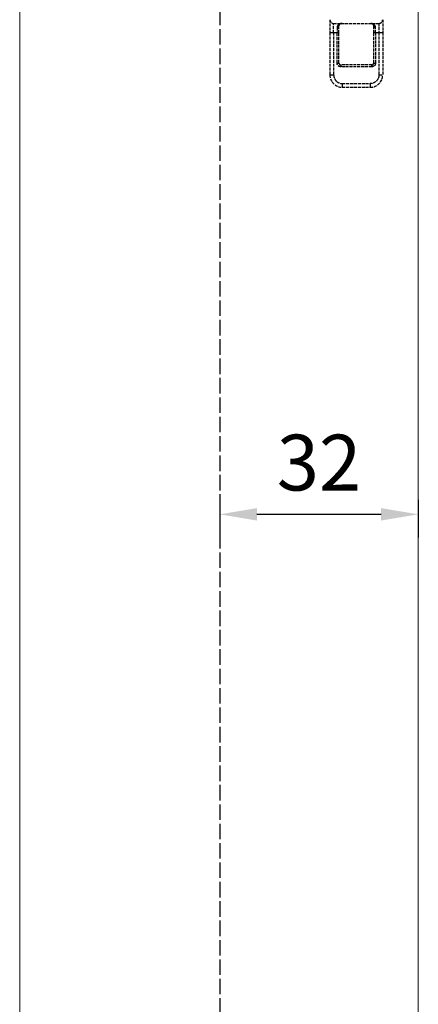
# Model space of a CAD drawing. Units: millimetres. Extents: x 3183 to 6657, y 240 to 1249.
# Drawn here: x 3959 to 4023, y 757 to 916 of the extents above; entities that cross this region are included whole.
import ezdxf

# ---------------------------------------------------------------- set-up
doc = ezdxf.new("R2010")
doc.units = ezdxf.units.MM
doc.header["$LTSCALE"] = 0.1
doc.header["$PDSIZE"] = 5
doc.linetypes.add('AM_DIN_F_W050', pattern=[6.25, 4.75, -1.5])
doc.linetypes.add('GEN3', pattern=[6.25, 5, -1.25])
doc.layers.get('0').update_dxf_attribs({"linetype": 'CONTINUOUS', "lineweight": 0})
doc.layers.get('DEFPOINTS').update_dxf_attribs({"linetype": 'CONTINUOUS', "lineweight": 0})
for name, color, linetype, lineweight in [('3', 6, 'GEN3', 25), ('AM_3', 6, 'AM_DIN_F_W050', 25), ('BEMASS', 3, 'CONTINUOUS', 0), ('Seitenführung', 7, 'CONTINUOUS', 0)]:
    doc.layers.add(name, color=color, linetype=linetype, lineweight=lineweight)
doc.styles.add('SCHAUER', font='arial.ttf')
doc.dimstyles.new('SCHAUER', dxfattribs={"dimscale": 3, "dimtxt": 3, "dimasz": 2, "dimexe": 1.25, "dimexo": 2, "dimgap": 1.25, "dimtad": 1, "dimdec": 0, "dimzin": 9, "dimdsep": 46, "dimtxsty": 'SCHAUER', "dimcen": 2.5, "dimclrd": 256, "dimclre": 256, "dimclrt": 8, "dimadec": 1, "dimazin": 0, "dimtfac": 1, "dimtdec": 0, "dimtix": 1, "dimtmove": 2, "dimatfit": 3, "dimfxl": 1, "dimtolj": 1, "dimtzin": 0, "dimarcsym": 0})

# ---------------------------------------------------------------- blocks, each defined once
blk = doc.blocks.new('*D61')
at = {"layer": 'BEMASS', "lineweight": -2, "transparency": 16777216}
for p, q in [((3991.39, 838.71), (3991.39, 832.61)), ((4023.39, 838.71), (4023.39, 832.61)), ((3997.39, 836.36), (4017.39, 836.36))]:
    blk.add_line(p, q, dxfattribs=at)
at = {"layer": 'BEMASS', "transparency": 16777216}
for points in [[(3997.39, 837.36), (3997.39, 835.36), (3991.39, 836.36)], [(4017.39, 837.36), (4017.39, 835.36), (4023.39, 836.36)]]:
    blk.add_solid(points, dxfattribs=at)
at = {"layer": 'DEFPOINTS', "color": 0, "transparency": 16777216}
for p in [(3991.39, 844.71), (4023.39, 844.71), (4023.39, 836.36)]:
    blk.add_point(p, dxfattribs=at)
at = {"layer": 'BEMASS', "color": 8, "lineweight": 0, "transparency": 16777216, "insert": (4007.39, 844.7), "char_height": 9, "attachment_point": 5, "style": 'SCHAUER'}
blk.add_mtext('\\A1;32', dxfattribs=at)
blk = doc.blocks.new('FS_Bef-Satz_24.7163')
at = {"layer": 'AM_3'}
for p, q in [((2.25, 22), (-2.25, 22)), ((-2.25, 21.4), (-2.25, 22)), ((2.25, 21.4), (-2.25, 21.4)), ((2.25, 22), (2.25, 21.4)), ((-4.25, 13.2), (-4.25, 20)), ((-3.65, 20), (-4.25, 20)), ((-3.65, 13.2), (-3.65, 20)), ((3.65, 13.2), (3.65, 20)), ((4.25, 20), (3.65, 20)), ((4.25, 13.2), (4.25, 20)), ((-3.1, 13.2), (-3.1, 18.1)), ((-2.8, 18.1), (-3.1, 18.1)), ((-2.8, 18.1), (-2.8, 13.2)), ((-2.5, 18.7), (-2.5, 18.4)), ((-2.5, 18.7), (2.5, 18.7)), ((-2.5, 18.4), (2.5, 18.4)), ((2.5, 18.4), (2.5, 18.7)), ((2.8, 18.1), (2.8, 13.2)), ((3.1, 18.1), (2.8, 18.1)), ((3.1, 18.1), (3.1, 13.2)), ((-4.25, 13.2), (-3.65, 13.2)), ((-3.65, 13.2), (-3.1, 13.2)), ((-3.1, 13.2), (-2.8, 13.2)), ((2.8, 13.2), (3.1, 13.2)), ((3.1, 13.2), (3.65, 13.2)), ((3.65, 13.2), (3.65, 11.7)), ((3.65, 13.2), (4.25, 13.2)), ((3.65, 11.7), (-3.65, 11.7)), ((-2.3, 11.7), (-2.45, 11.75)), ((2.45, 11.75), (2.3, 11.7))]:
    blk.add_line(p, q, dxfattribs=at)
at = {"layer": 'AM_3', "flags": 128}
blk.add_lwpolyline([(-3.65, 11.7), (-3.65, 11.73), (-3.65, 11.81), (-3.65, 11.95), (-3.65, 12.14), (-3.65, 12.37), (-3.65, 12.63), (-3.65, 12.91), (-3.65, 13.2)], dxfattribs=at)
at = {"layer": 'AM_3'}
for centre, radius, start, end in [((-2.25, 20), 2, 90, 180), ((2.25, 20), 2, 0, 90), ((-2.5, 18.1), 0.3, 90, 180), ((-2.5, 18.1), 0.3, 90, 159.6359), ((2.5, 18.1), 0.3, 0, 90)]:
    blk.add_arc(centre, radius, start, end, dxfattribs=at)
for points, knots in [([(-3.65, 20), (-3.65, 20.17), (-3.62, 20.35), (-3.48, 20.7), (-3.37, 20.87), (-3.09, 21.14), (-2.92, 21.24), (-2.67, 21.34), (-2.58, 21.36), (-2.42, 21.39), (-2.34, 21.4), (-2.25, 21.4)], [0, 0, 0, 0, 0.25, 0.25, 0.5, 0.5, 0.75, 0.75, 0.875, 0.875, 1, 1, 1, 1]), ([(3.65, 20), (3.65, 20.04), (3.65, 20.12), (3.63, 20.24), (3.6, 20.36), (3.56, 20.49), (3.51, 20.61), (3.45, 20.72), (3.37, 20.84), (3.29, 20.94), (3.19, 21.04), (3.09, 21.12), (2.97, 21.2), (2.86, 21.26), (2.74, 21.31), (2.61, 21.35), (2.49, 21.38), (2.37, 21.4), (2.29, 21.4), (2.25, 21.4)], [0, 0, 0, 0, 0.053859, 0.109435, 0.166589, 0.22515, 0.284914, 0.34565, 0.407099, 0.468984, 0.531016, 0.592901, 0.65435, 0.715086, 0.77485, 0.833411, 0.890565, 0.946141, 1, 1, 1, 1]), ([(-3.1, 18.1), (-3.1, 18.13), (-3.1, 18.18), (-3.08, 18.26), (-3.05, 18.34), (-3.01, 18.42), (-2.96, 18.49), (-2.89, 18.56), (-2.82, 18.61), (-2.74, 18.65), (-2.66, 18.68), (-2.58, 18.7), (-2.53, 18.7), (-2.5, 18.7)], [0, 0, 0, 0, 0.083975, 0.171867, 0.263066, 0.356785, 0.452082, 0.547918, 0.643215, 0.736934, 0.828133, 0.916025, 1, 1, 1, 1]), ([(2.5, 18.7), (2.53, 18.7), (2.58, 18.7), (2.66, 18.68), (2.74, 18.65), (2.82, 18.61), (2.89, 18.56), (2.96, 18.49), (3.01, 18.42), (3.05, 18.34), (3.08, 18.26), (3.1, 18.18), (3.1, 18.13), (3.1, 18.1)], [0, 0, 0, 0, 0.083975, 0.171867, 0.263066, 0.356785, 0.452082, 0.547918, 0.643215, 0.736934, 0.828133, 0.916025, 1, 1, 1, 1]), ([(-4.25, 11.1), (-4.25, 11.1), (-4.25, 11.1), (-4.25, 11.12), (-4.25, 11.15), (-4.25, 11.19), (-4.25, 11.25), (-4.25, 11.31), (-4.25, 11.4), (-4.25, 11.49), (-4.25, 11.6), (-4.25, 11.71), (-4.25, 11.84), (-4.25, 11.98), (-4.25, 12.12), (-4.25, 12.27), (-4.25, 12.43), (-4.25, 12.58), (-4.25, 12.74), (-4.25, 12.89), (-4.25, 13.05), (-4.25, 13.15), (-4.25, 13.2)], [0, 0, 0, 0, 0.045667, 0.092588, 0.140683, 0.189853, 0.239985, 0.290947, 0.342593, 0.394764, 0.447292, 0.5, 0.552708, 0.605236, 0.657407, 0.709053, 0.760015, 0.810147, 0.859317, 0.907412, 0.954333, 1, 1, 1, 1]), ([(-3.1, 13.2), (-3.1, 13.06), (-3.1, 12.92), (-3.1, 12.63), (-3.1, 12.49), (-3.1, 12.37)], [0, 0, 0, 0, 0.5, 0.5, 1, 1, 1, 1]), ([(-2.8, 13.2), (-2.8, 13.16), (-2.8, 13.07), (-2.8, 12.94), (-2.8, 12.81), (-2.8, 12.68), (-2.8, 12.55), (-2.8, 12.43), (-2.8, 12.31), (-2.8, 12.24), (-2.8, 12.2)], [0, 0, 0, 0, 0.123813, 0.248637, 0.374146, 0.5, 0.625854, 0.751363, 0.876187, 1, 1, 1, 1]), ([(2.8, 13.2), (2.8, 13.04), (2.8, 12.86), (2.8, 12.52), (2.8, 12.35), (2.8, 12.2)], [0, 0, 0, 0, 0.5, 0.5, 1, 1, 1, 1]), ([(3.1, 12.37), (3.1, 12.49), (3.1, 12.63), (3.1, 12.92), (3.1, 13.06), (3.1, 13.2)], [0, 0, 0, 0, 0.5, 0.5, 1, 1, 1, 1]), ([(4.25, 11.1), (4.25, 11.1), (4.25, 11.15), (4.25, 11.37), (4.25, 11.54), (4.25, 11.95), (4.25, 12.2), (4.25, 12.57), (4.25, 12.7), (4.25, 12.95), (4.25, 13.07), (4.25, 13.2)], [0, 0, 0, 0, 0.25, 0.25, 0.5, 0.5, 0.75, 0.75, 0.875, 0.875, 1, 1, 1, 1]), ([(-3.65, 11.7), (-3.68, 11.7), (-3.73, 11.7), (-3.81, 11.68), (-3.88, 11.65), (-3.96, 11.62), (-4.03, 11.56), (-4.1, 11.5), (-4.15, 11.43), (-4.19, 11.36), (-4.23, 11.27), (-4.25, 11.19), (-4.25, 11.13), (-4.25, 11.1)], [0, 0, 0, 0, 0.09516, 0.193172, 0.292953, 0.393454, 0.493672, 0.59016, 0.680404, 0.76527, 0.845893, 0.923635, 1, 1, 1, 1]), ([(-3.1, 12.37), (-3.1, 12.25), (-3.06, 12.14), (-2.96, 11.97), (-2.89, 11.91), (-2.66, 11.75), (-2.48, 11.7), (-2.3, 11.7)], [0, 0, 0, 0, 0.25, 0.25, 0.5, 0.5, 1, 1, 1, 1]), ([(-3.1, 12.37), (-3.03, 12.37), (-2.95, 12.35), (-2.83, 12.29), (-2.8, 12.24), (-2.8, 12.2)], [0, 0, 0, 0, 0.5, 0.5, 1, 1, 1, 1]), ([(-2.62, 11.81), (-2.63, 11.82), (-2.66, 11.85), (-2.7, 11.89), (-2.73, 11.95), (-2.77, 12.02), (-2.79, 12.1), (-2.8, 12.17), (-2.8, 12.2)], [0, 0, 0, 0, 0.142258, 0.283578, 0.464959, 0.644019, 0.822033, 1, 1, 1, 1]), ([(2.3, 11.7), (2.48, 11.7), (2.66, 11.75), (2.89, 11.91), (2.96, 11.97), (3.06, 12.14), (3.1, 12.25), (3.1, 12.37)], [0, 0, 0, 0, 0.5, 0.5, 0.75, 0.75, 1, 1, 1, 1]), ([(2.8, 12.2), (2.8, 12.18), (2.8, 12.14), (2.79, 12.09), (2.78, 12.04), (2.76, 12), (2.74, 11.96), (2.72, 11.92), (2.69, 11.88), (2.66, 11.85), (2.63, 11.82), (2.62, 11.81)], [0, 0, 0, 0, 0.101788, 0.203457, 0.305168, 0.407082, 0.509452, 0.6125, 0.716503, 0.857783, 1, 1, 1, 1]), ([(3.1, 12.37), (3.03, 12.37), (2.95, 12.35), (2.83, 12.29), (2.8, 12.24), (2.8, 12.2)], [0, 0, 0, 0, 0.5, 0.5, 1, 1, 1, 1]), ([(4.25, 11.1), (4.25, 11.12), (4.25, 11.16), (4.24, 11.23), (4.22, 11.29), (4.2, 11.35), (4.17, 11.41), (4.13, 11.46), (4.09, 11.51), (4.04, 11.56), (3.99, 11.6), (3.94, 11.63), (3.88, 11.66), (3.82, 11.68), (3.76, 11.69), (3.71, 11.7), (3.67, 11.7), (3.65, 11.7)], [0, 0, 0, 0, 0.055953, 0.112424, 0.170017, 0.229313, 0.290845, 0.355084, 0.422421, 0.493169, 0.566455, 0.640138, 0.713796, 0.787028, 0.859423, 0.930557, 1, 1, 1, 1])]:
    blk.add_open_spline(points, degree=3, knots=knots, dxfattribs=at)
blk.add_open_spline([(-2.78, 18.2), (-2.79, 18.17), (-2.8, 18.14), (-2.8, 18.1)], degree=3, dxfattribs=at)

msp = doc.modelspace()

# ---------------------------------------------------------------- linework, layer by layer
at = {"layer": '3', "ltscale": 5}
msp.add_line((3991.38, 1030.22), (3991.39, 642.49), dxfattribs=at)
at = {"layer": 'Seitenführung'}
for p, q in [((4023.39, 1023.69), (4023.39, 566.47)), ((3959.16, 1020.35), (3959.16, 566.96))]:
    msp.add_line(p, q, dxfattribs=at)

# ---------------------------------------------------------------- block references
at = {"rotation": 180}
msp.add_blockref('FS_Bef-Satz_24.7163', (4013.4, 927.22), dxfattribs=at)

# ---------------------------------------------------------------- dimensions: what is measured, and where the dimension line sits
at = {"layer": 'BEMASS', "lineweight": 0}
dim = msp.add_linear_dim(base=(4023.39, 836.36), p1=(3991.39, 844.71), p2=(4023.39, 844.71), dimstyle='SCHAUER', dxfattribs=at)
dim.commit()
dim.dimension.update_dxf_attribs({"geometry": '*D61', "text_midpoint": (4007.39, 844.7)})

doc.saveas('drawing.dxf')
